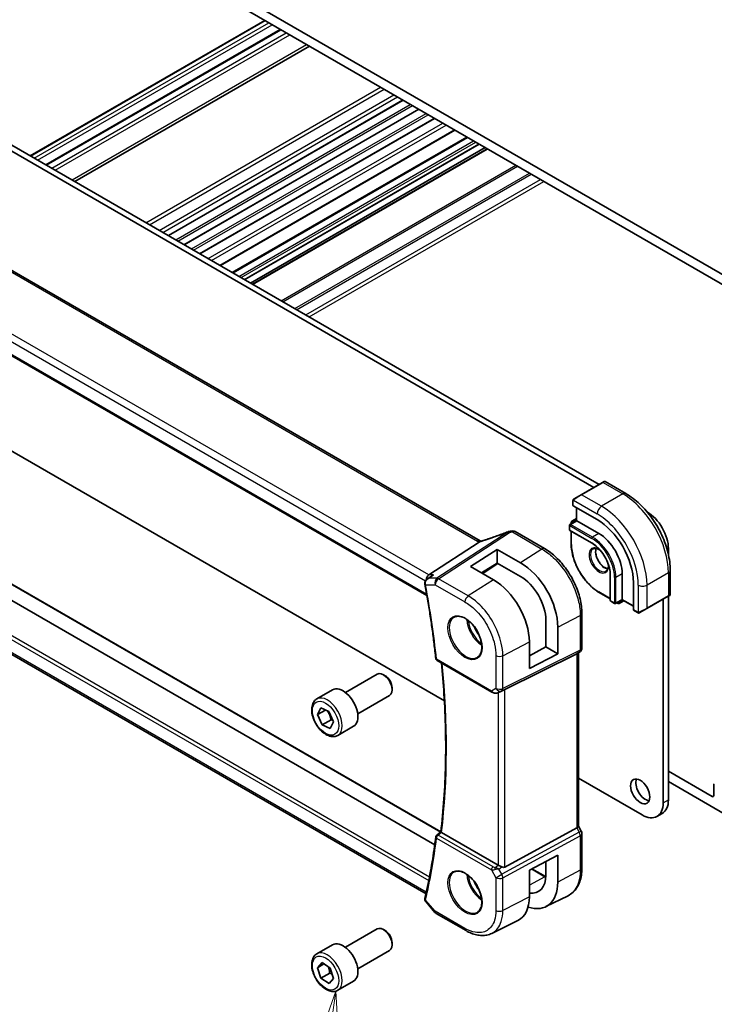
# Model space of a CAD drawing. Units: millimetres. Extents: x 0 to 7469, y 0 to 1405.
# Drawn here: x 654 to 794, y 211 to 410 of the extents above; entities that cross this region are included whole.
import ezdxf

# ---------------------------------------------------------------- set-up
doc = ezdxf.new("R2010")
doc.units = ezdxf.units.MM
for name, color, linetype, lineweight in [('Symbol (TK)', 100, 'Continuous', 18), ('Visible (ISO)', 7, 'Continuous', 35), ('Visible Narrow (ISO)', 7, 'Continuous', 25)]:
    doc.layers.add(name, color=color, linetype=linetype, lineweight=lineweight)
doc.styles.add('Note Text (TK2)', font='txt')

# ---------------------------------------------------------------- blocks, each defined once
blk = doc.blocks.new('バルーン6')
at = {"layer": 'Symbol (TK)', "color": 100}
for p, q in [((253.615, 79.296), (252.769, 76.891)), ((253.264, 76.821), (253.615, 79.296)), ((253.759, 76.75), (253.615, 79.296)), ((253.264, 76.821), (252.235, 69.563))]:
    blk.add_line(p, q, dxfattribs=at)
at = {"layer": 'Symbol (TK)'}
blk.add_circle((251.814, 66.6), 3, dxfattribs=at)
at = {"layer": 'Symbol (TK)', "color": 7, "insert": (251.814, 66.582), "char_height": 2, "attachment_point": 5, "style": 'Note Text (TK2)'}
blk.add_mtext('7', dxfattribs=at)

msp = doc.modelspace()

# ---------------------------------------------------------------- linework, layer by layer
at = {"layer": 'Visible (ISO)'}
for p, q in [((657.8645, 437.8968), (804.2356, 353.3894)), ((798.402, 354.7163), (663.6982, 432.4876)), ((655.6768, 382.4542), (703.0176, 409.7865)), ((658.8141, 380.6429), (706.1549, 407.9751)), ((664.7082, 377.24), (712.049, 404.5722)), ((625.3023, 399.991), (770.5066, 316.1572)), ((624.2416, 399.3786), (769.446, 315.5448)), ((683.585, 366.3414), (730.9258, 393.6736)), ((686.767, 364.5043), (734.1078, 391.8365)), ((689.949, 362.6672), (737.2898, 389.9994)), ((694.066, 360.2902), (741.4068, 387.6224)), ((696.4675, 358.9037), (743.8083, 386.2359)), ((698.9646, 357.462), (746.3054, 384.7942)), ((700.1495, 356.7779), (747.4903, 384.1101)), ((700.5566, 356.5429), (747.8974, 383.8751)), ((746.5167, 304.7359), (611.2245, 382.8469)), ((598.175, 373.15), (735.7393, 293.7272)), ((739.2612, 272.4696), (624.2416, 338.8762)), ((737.325, 243.4179), (604.4835, 320.114)), ((738.5438, 246.0463), (611.3902, 319.4585)), ((771.1723, 316.5415), (766.859, 314.0512)), ((771.1723, 316.5415), (771.4799, 316.7191)), ((771.6799, 316.7191), (775.9046, 314.2799)), ((765.4554, 313.2409), (766.859, 314.0512)), ((735.5553, 233.5488), (599.5069, 312.0965)), ((765.2155, 312.8472), (765.2155, 311.9139)), ((765.274, 311.8298), (770.0824, 309.0537)), ((765.9226, 311.4553), (765.9226, 308.8426)), ((780.185, 310.5694), (780.2294, 310.5438)), ((765.9226, 308.8426), (764.6084, 308.0838)), ((764.8619, 308.523), (764.8619, 308.2302)), ((765.9226, 309.2508), (764.9619, 308.6962)), ((765.9812, 308.8087), (765.9226, 308.8426)), ((765.9812, 308.8087), (770.4359, 306.2368)), ((753.526, 306.6185), (759.4813, 303.1802)), ((764.5084, 307.9106), (764.5084, 307.0124)), ((764.6084, 306.8392), (769.0631, 304.2673)), ((764.8619, 306.6928), (764.8619, 304.0731)), ((746.2982, 304.5162), (736.1426, 297.8837)), ((744.5558, 299.6022), (749.9298, 303.0301)), ((749.9298, 303.0301), (754.6154, 300.3447)), ((749.9298, 303.0301), (749.9298, 300.2616)), ((784.472, 303.1953), (784.472, 301.9741)), ((749.9298, 300.2616), (746.7738, 298.3122)), ((750.063, 300.1852), (747.0159, 298.1714)), ((754.6143, 297.5765), (749.9298, 300.2616)), ((749.2044, 296.8986), (744.5558, 299.6022)), ((775.1382, 298.0922), (775.1382, 292.9483)), ((784.8381, 298.8066), (784.8381, 293.9283)), ((735.7845, 297.047), (736.638, 297.6539)), ((772.7462, 297.8881), (772.7462, 292.7442)), ((777.4009, 296.3776), (777.4009, 290.8254)), ((770.4773, 294.3468), (772.7462, 293.0369)), ((772.8462, 292.571), (773.624, 292.1219)), ((775.1382, 292.8806), (773.824, 292.1219)), ((774.0775, 292.2683), (774.3311, 292.1219)), ((775.4917, 292.6765), (774.5311, 292.1219)), ((775.1382, 292.8806), (775.1382, 292.9483)), ((775.1382, 292.8806), (777.4009, 291.5743)), ((780.1172, 291.0873), (784.4306, 293.5776)), ((783.4113, 292.9891), (783.4113, 251.8785)), ((784.7381, 293.7551), (784.4306, 293.5776)), ((784.472, 293.6015), (784.472, 252.4909)), ((767.0138, 290.1335), (767.0138, 283.1408)), ((777.4445, 290.7326), (778.2528, 290.2659)), ((780.1172, 291.0873), (778.7137, 290.2769)), ((759.7458, 283.34), (759.7458, 288.7303)), ((762.1528, 287.3517), (762.1528, 281.9503)), ((756.4087, 284.3605), (756.4087, 278.9647)), ((756.4087, 281.5434), (759.7458, 283.34)), ((759.7458, 283.34), (762.1528, 281.9503)), ((766.5138, 282.2748), (766.0138, 281.9861)), ((737.7815, 280.6171), (748.8615, 274.2201)), ((751.4646, 274.7678), (765.9759, 281.9658)), ((762.1528, 281.9503), (756.4087, 278.9647)), ((766.3067, 282.1552), (766.3067, 247.1496)), ((719.2856, 274.1622), (725.7054, 277.8686)), ((727.3024, 277.5445), (726.9554, 277.7448)), ((713.5101, 272.8484), (716.6921, 274.6855)), ((728.7232, 275.0837), (728.7232, 274.6829)), ((750.2168, 274.1403), (750.8472, 274.4496)), ((721.7856, 269.832), (728.2054, 273.5385)), ((713.6586, 269.6929), (714.3142, 271.0413)), ((715.2589, 270.6169), (713.6586, 269.6929)), ((714.3142, 271.0413), (715.9372, 270.3121)), ((715.9372, 270.3121), (716.9046, 268.2345)), ((714.626, 267.6153), (713.6586, 269.6929)), ((716.3937, 268.6359), (714.626, 267.6153)), ((716.249, 266.886), (714.626, 267.6153)), ((716.9046, 268.2345), (716.249, 266.886)), ((717.7601, 265.4872), (720.9421, 267.3243)), ((779.1687, 249.429), (766.3067, 256.8549)), ((784.472, 258.2472), (793.2755, 253.1645)), ((795.7503, 249.6944), (784.472, 256.2059)), ((793.629, 253.3686), (793.629, 255.4857)), ((782.1687, 249.1318), (783.2294, 249.7442)), ((751.4646, 238.9299), (765.9759, 246.8191)), ((766.8799, 246.1857), (766.3067, 247.1784)), ((737.7234, 245.372), (738.5395, 246.0108)), ((750.0884, 239.315), (738.6996, 245.8903)), ((767.0138, 245.6857), (767.0138, 238.693)), ((756.4087, 238.3217), (762.1528, 241.3081)), ((762.1528, 241.3081), (762.1528, 235.9068)), ((756.8952, 238.5746), (759.6466, 236.9861)), ((759.7458, 237.2882), (759.7458, 240.0567)), ((756.4087, 232.9259), (756.4087, 238.3217)), ((759.7444, 230.9329), (764.2107, 233.1439)), ((735.4915, 231.941), (737.3713, 229.7705)), ((737.6272, 229.5591), (743.6314, 226.0925)), ((748.8315, 225.5351), (754.1072, 228.1466)), ((719.2856, 222.7229), (725.7054, 226.4293)), ((727.3024, 226.1052), (726.9554, 226.3055)), ((713.5101, 221.4091), (716.6921, 223.2463)), ((728.7232, 223.6444), (728.7232, 223.2437)), ((721.7856, 218.3927), (728.2054, 222.0992)), ((713.6534, 218.6084), (714.5754, 219.6323)), ((714.9708, 219.3691), (713.6534, 218.6084)), ((714.3595, 216.5005), (713.6534, 218.6084)), ((714.5754, 219.6323), (716.2037, 218.5483)), ((716.1273, 217.5211), (714.3595, 216.5005)), ((716.2037, 218.5483), (716.9098, 216.4404)), ((715.9877, 215.4165), (714.3595, 216.5005)), ((716.9098, 216.4404), (715.9877, 215.4165)), ((717.7601, 214.0479), (720.9421, 215.885))]:
    msp.add_line(p, q, dxfattribs=at)
for centre, radius, start, end in [((771.5799, 316.5459), 0.2, 60, 120), ((764.7084, 307.9106), 0.2, 120, 180), ((765.0619, 308.523), 0.2, 120, 180), ((752.4247, 305.6468), 1, 99.44524, 111.541347), ((753.026, 305.7525), 1, 60, 100.496727), ((764.7084, 307.0124), 0.2, 180, 240), ((772.9462, 292.7442), 0.2, 180, 240), ((773.724, 292.2951), 0.2, 240, 300), ((774.4311, 292.2951), 0.2, 240, 300), ((784.6381, 293.9283), 0.2, 300, 0), ((766.0138, 283.1408), 1, 300, 0), ((738.0315, 281.0501), 0.5, 186.153245, 240), ((738.0315, 244.9783), 0.5, 128.046843, 172.980032), ((766.0138, 245.6857), 1, 0, 30), ((738.1272, 230.4251), 1, 220.893395, 240)]:
    msp.add_arc(centre, radius, start, end, dxfattribs=at)
for centre, major_axis, ratio, start_param, end_param in [((765.4155, 311.92), (0.1999, 0.0096), 0.60672809, 3.11252308, 3.89792125), ((780.2294, 305.6448), (3, -5.1962), 0.57735027, 0.78539816, 2.35619449), ((770.0824, 300.6029), (5.175, -8.9634), 0.57735027, 0.78539816, 2.35619449), ((747.8001, 318.1058), (-20.0054, -0.9386), 0.59413391, 1.76769511, 1.79769862), ((770.4359, 300.8071), (3.325, -5.7591), 0.57735027, 0.78539816, 2.35619449), ((754.6168, 291.6723), (-5.3381, 9.1815), 0.57936129, 3.92523412, 5.49621473), ((736.3463, 296.9934), (0.2635, 0.9834), 0.68850026, 0.65532613, 1.83460515), ((749.2031, 288.5498), (5.0863, -8.8714), 0.57533228, 0.78713076, 2.35774269), ((754.6149, 291.6721), (3.6345, -6.2512), 0.57936163, 0.78364104, 2.35456004), ((777.5498, 290.9028), (-0.1083, -0.1683), 0.60672809, 5.52685671, 6.31225488), ((765.3067, 282.7326), (-0.9239, 0.5334), 0.71743894, 2.69653369, 2.74889357), ((726.9554, 275.7036), (-1.25, 2.1651), 0.57735027, 3.14159265, 6.28318531), ((727.3024, 275.9039), (-1.0046, 1.7401), 0.57735027, 3.92699082, 5.49778714), ((718.8171, 271.0049), (-2.125, 3.6806), 0.57735027, 3.14159265, 6.28318531), ((750.7955, 274.3783), (0.9998, 0.5352), 0.03327015, 0.8199497, 1.45876539), ((779.8404, 254.7975), (1.375, -2.3816), 0.57735027, 3.53755322, 5.88722474), ((793.9826, 255.2816), (-0.25, 0.433), 0.57735027, 0, 0.78539816), ((780.2294, 254.9404), (3, -5.1962), 0.57735027, 0, 0.78539816), ((793.2755, 253.5727), (0.25, -0.433), 0.57735027, 5.49778714, 7.06858347), ((779.1687, 254.328), (3, -5.1962), 0.57735027, 5.49778714, 7.06858347), ((765.3067, 246.9105), (0.9964, 0.267), 0.31783725, 5.36046804, 6.19822608), ((750.7955, 239.7946), (-0.9987, -0.083), 0.6252357, 0.73345339, 0.80221822), ((750.7955, 240.1775), (0.6652, -1.2497), 0.59746816, 5.64964428, 6.28845997), ((754.6149, 240.2299), (3.6345, -6.2512), 0.57936251, 5.85319226, 7.06682711), ((754.6168, 240.2275), (-5.3381, 9.1815), 0.57936285, 2.55929064, 3.92523545), ((749.2031, 237.1152), (5.0864, -8.8714), 0.5753306, 6.24809535, 7.0703146), ((726.9554, 224.2643), (-1.25, 2.1651), 0.57735027, 3.14159265, 6.28318531), ((727.3024, 224.4646), (-1.0046, 1.7401), 0.57735027, 3.92699082, 5.49778714), ((718.8171, 219.5657), (-2.125, 3.6806), 0.57735027, 3.14159265, 6.28318531)]:
    msp.add_ellipse(centre, major_axis=major_axis, ratio=ratio, start_param=start_param, end_param=end_param, dxfattribs=at)
msp.add_ellipse((778.7798, 254.1851), major_axis=(-1.375, 2.3816), ratio=0.57735027, dxfattribs=at)
for points, knots in [([(775.9046, 314.2799), (776.8728, 313.7209), (777.8183, 312.9993), (779.6001, 311.302), (780.4361, 310.3262), (781.9326, 308.2069), (782.5927, 307.0635), (783.6799, 304.7079), (784.1069, 303.496), (784.6859, 301.1043), (784.8381, 299.9247), (784.8381, 298.8066)], [4.71238898, 4.71238898, 4.71238898, 4.71238898, 5.02654825, 5.02654825, 5.34070751, 5.34070751, 5.65486678, 5.65486678, 5.96902604, 5.96902604, 6.28318531, 6.28318531, 6.28318531, 6.28318531]), ([(765.2155, 312.8472), (765.2155, 312.8614), (765.2161, 312.8762), (765.2183, 312.9125), (765.2205, 312.9344), (765.2283, 312.9892), (765.2355, 313.0236), (765.2565, 313.0742), (765.2656, 313.0913), (765.2819, 313.1145), (765.2877, 313.1218), (765.3043, 313.1403), (765.316, 313.151), (765.3388, 313.1699), (765.3498, 313.1782), (765.3668, 313.1895), (765.3724, 313.1929), (765.378, 313.1962)], [0, 0, 0, 0, 0.0047436805, 0.0047436805, 0.0122445342, 0.0122445342, 0.0235859034, 0.0235859034, 0.0293422379, 0.0293422379, 0.0321135861, 0.0321135861, 0.0368260412, 0.0368260412, 0.0410504996, 0.0410504996, 0.0430339881, 0.0430339881, 0.0430339881, 0.0430339881]), ([(752.0575, 306.5769), (751.7318, 306.4484), (751.4043, 306.3218), (750.7466, 306.0728), (750.4163, 305.9504), (749.7538, 305.7102), (749.4215, 305.5923), (748.7558, 305.3614), (748.4223, 305.2483), (747.7549, 305.0273), (747.4211, 304.9193), (747.0874, 304.814)], [0.681693487, 0.681693487, 0.681693487, 0.681693487, 0.730013755, 0.730013755, 0.778334022, 0.778334022, 0.826654289, 0.826654289, 0.874974556, 0.874974556, 0.923294824, 0.923294824, 0.923294824, 0.923294824]), ([(746.2982, 304.5162), (746.3307, 304.5374), (746.3582, 304.5583), (746.3807, 304.579), (746.3812, 304.5795), (746.3817, 304.5799)], [-0.5426836161, -0.5426836161, -0.5426836161, -0.5426836161, -0.5211963992, -0.5211963992, -0.5207117404, -0.5207117404, -0.5207117404, -0.5207117404]), ([(746.6155, 304.6866), (746.612, 304.6881), (746.6085, 304.6897), (746.594, 304.6962), (746.5832, 304.7012), (746.5626, 304.7112), (746.5528, 304.7162), (746.534, 304.7261), (746.5251, 304.7311), (746.5167, 304.7359)], [-0.133830022, -0.133830022, -0.133830022, -0.133830022, -0.121441779, -0.121441779, -0.080961186, -0.080961186, -0.040480593, -0.040480593, 0, 0, 0, 0]), ([(747.0874, 304.814), (747.0499, 304.8021), (747.0124, 304.7907), (746.9379, 304.7687), (746.9009, 304.7582), (746.8275, 304.7382), (746.7911, 304.7287), (746.7193, 304.7106), (746.6839, 304.7021), (746.6142, 304.6862), (746.5799, 304.6788), (746.5463, 304.6719)], [0.923294824, 0.923294824, 0.923294824, 0.923294824, 0.988805615, 0.988805615, 1.054316407, 1.054316407, 1.119827198, 1.119827198, 1.18533799, 1.18533799, 1.250848781, 1.250848781, 1.250848781, 1.250848781]), ([(770.4773, 294.3468), (769.8841, 294.6894), (769.2945, 295.138), (768.1756, 296.2038), (767.6464, 296.8209), (766.6977, 298.1645), (766.2783, 298.891), (765.589, 300.3844), (765.3192, 301.1512), (764.9557, 302.6531), (764.8619, 303.388), (764.8619, 304.0731)], [1.57079633, 1.57079633, 1.57079633, 1.57079633, 1.88495559, 1.88495559, 2.19911486, 2.19911486, 2.51327412, 2.51327412, 2.82743339, 2.82743339, 3.14159265, 3.14159265, 3.14159265, 3.14159265]), ([(769.0631, 304.2673), (769.4427, 304.0481), (769.8258, 303.7575), (770.5583, 303.0605), (770.9075, 302.6539), (771.5347, 301.7665), (771.8125, 301.2858), (772.2684, 300.2992), (772.4464, 299.7935), (772.6852, 298.8091), (772.7459, 298.3307), (772.7462, 297.8902), (772.7462, 297.8891), (772.7462, 297.8881)], [4.71238898, 4.71238898, 4.71238898, 4.71238898, 5.02580101, 5.02580101, 5.33996027, 5.33996027, 5.65411954, 5.65411954, 5.9682788, 5.9682788, 6.28243807, 6.28243807, 6.28318531, 6.28318531, 6.28318531, 6.28318531]), ([(767.0138, 290.1335), (767.0138, 290.604), (766.9818, 291.0877), (766.8567, 292.0721), (766.7636, 292.5727), (766.5195, 293.581), (766.3686, 294.0886), (766.0128, 295.1002), (765.808, 295.6042), (765.3494, 296.5979), (765.0956, 297.0876), (764.5446, 298.0419), (764.2474, 298.5066), (763.6162, 299.4006), (763.2821, 299.83), (762.5839, 300.6439), (762.2198, 301.0284), (761.4686, 301.7439), (761.0816, 302.0749), (760.2917, 302.6754), (759.8888, 302.945), (759.4813, 303.1802)], [-0.78539798, -0.78539798, -0.78539798, -0.78539798, -0.62831839, -0.62831839, -0.47123879, -0.47123879, -0.31415919, -0.31415919, -0.1570796, -0.1570796, 0, 0, 0.1570796, 0.1570796, 0.31415919, 0.31415919, 0.47123879, 0.47123879, 0.62831839, 0.62831839, 0.78539798, 0.78539798, 0.78539798, 0.78539798]), ([(769.2773, 303.1404), (769.4168, 303.2209), (769.5844, 303.2572), (769.9475, 303.2273), (770.1337, 303.1745), (770.464, 303.0153), (770.6039, 302.9298), (770.7428, 302.8262)], [3.926990817, 3.926990817, 3.926990817, 3.926990817, 4.307403816, 4.307403816, 4.630064097, 4.630064097, 4.856801583, 4.856801583, 4.856801583, 4.856801583]), ([(769.887, 303.2275), (769.8385, 303.0961), (769.8062, 302.9427), (769.7783, 302.5682), (769.7915, 302.3398), (769.877, 301.859), (769.9494, 301.6066), (770.1478, 301.1038), (770.2742, 300.8534), (770.5679, 300.3821), (770.7353, 300.1612), (771.0923, 299.7729), (771.2818, 299.6053), (771.6604, 299.34), (771.8495, 299.2419), (772.1067, 299.154), (772.1837, 299.1342), (772.2576, 299.1215)], [2.80360588, 2.80360588, 2.80360588, 2.80360588, 3.05926777, 3.05926777, 3.36644908, 3.36644908, 3.67479573, 3.67479573, 3.98522987, 3.98522987, 4.29621767, 4.29621767, 4.60600074, 4.60600074, 4.91345589, 4.91345589, 5.05037575, 5.05037575, 5.05037575, 5.05037575]), ([(772.338, 300.0632), (772.3414, 300.0344), (772.3443, 300.0057), (772.367, 299.7479), (772.3574, 299.5352), (772.2846, 299.1651), (772.2214, 299.0086), (772.0659, 298.7775), (771.9782, 298.6953), (771.8773, 298.637)], [6.138772705, 6.138772705, 6.138772705, 6.138772705, 6.17679707, 6.17679707, 6.484252218, 6.484252218, 6.793413399, 6.793413399, 7.068583471, 7.068583471, 7.068583471, 7.068583471]), ([(735.7845, 297.047), (735.7368, 297.0131), (735.6902, 296.9753), (735.6011, 296.8911), (735.5587, 296.8448), (735.4795, 296.7414), (735.4425, 296.6838), (735.3791, 296.5565), (735.3526, 296.4869), (735.3168, 296.3335), (735.308, 296.25), (735.3123, 296.1645)], [-0.0559878096, -0.0559878096, -0.0559878096, -0.0559878096, -0.0447902476, -0.0447902476, -0.0335926857, -0.0335926857, -0.0223951238, -0.0223951238, -0.0111975619, -0.0111975619, 0, 0, 0, 0]), ([(735.3123, 296.1645), (735.3129, 296.1545), (735.3135, 296.1445), (735.315, 296.1244), (735.3159, 296.1144), (735.318, 296.0944), (735.3192, 296.0843), (735.3218, 296.0643), (735.3232, 296.0543), (735.3263, 296.0343), (735.328, 296.0244), (735.3299, 296.0144)], [0, 0, 0, 0, 0.00184409696, 0.00184409696, 0.00368819391, 0.00368819391, 0.00553229087, 0.00553229087, 0.00737638783, 0.00737638783, 0.00922048479, 0.00922048479, 0.00922048479, 0.00922048479]), ([(737.082, 297.8837), (737.0801, 297.883), (737.0782, 297.8823), (736.9591, 297.8394), (736.846, 297.7856), (736.7056, 297.7001), (736.6713, 297.6776), (736.638, 297.6539)], [-0.1624374976, -0.1624374976, -0.1624374976, -0.1624374976, -0.1618333788, -0.1618333788, -0.1245098504, -0.1245098504, -0.1121315098, -0.1121315098, -0.1121315098, -0.1121315098]), ([(735.3299, 296.0144), (735.5173, 294.9992), (735.6967, 293.9864), (736.0394, 291.9662), (736.2027, 290.9588), (736.513, 288.9496), (736.66, 287.948), (736.9378, 285.9508), (737.0686, 284.9553), (737.3138, 282.9708), (737.4282, 281.9819), (737.5344, 280.9965)], [2.907323172, 2.907323172, 2.907323172, 2.907323172, 2.927781366, 2.927781366, 2.94823956, 2.94823956, 2.968697754, 2.968697754, 2.989155948, 2.989155948, 3.009614142, 3.009614142, 3.009614142, 3.009614142]), ([(778.6359, 290.232), (778.6307, 290.229), (778.6255, 290.2262), (778.6075, 290.2171), (778.5945, 290.2116), (778.5664, 290.2011), (778.5511, 290.1963), (778.528, 290.1914), (778.5199, 290.1901), (778.5007, 290.1881), (778.4894, 290.1878), (778.4669, 290.1885), (778.4557, 290.1896), (778.3983, 290.1983), (778.3571, 290.215), (778.3045, 290.2389), (778.2915, 290.2453), (778.2722, 290.2552), (778.2655, 290.2587), (778.257, 290.2635), (778.2549, 290.2647), (778.2528, 290.2659)], [0, 0, 0, 0, 0.0017983316, 0.0017983316, 0.0061286047, 0.0061286047, 0.0108604018, 0.0108604018, 0.0132824764, 0.0132824764, 0.0166626114, 0.0166626114, 0.0201401194, 0.0201401194, 0.0348978877, 0.0348978877, 0.0397879905, 0.0397879905, 0.042188396, 0.042188396, 0.0429887278, 0.0429887278, 0.0429887278, 0.0429887278]), ([(778.6397, 290.2342), (778.6387, 290.2336), (778.6443, 290.2369), (778.6577, 290.2446), (778.6732, 290.2535), (778.6949, 290.2661), (778.7137, 290.2769)], [0.434049808, 0.434049808, 0.434049808, 0.434049808, 0.696257333, 0.696257333, 0.696257333, 1, 1, 1, 1]), ([(741.2819, 289.3714), (741.5377, 289.5048), (741.8385, 289.5632), (742.4864, 289.5146), (742.827, 289.4192), (743.5181, 289.0905), (743.8676, 288.8615), (744.5464, 288.2901), (744.8756, 287.9476), (745.4794, 287.1824), (745.7537, 286.7595), (746.2179, 285.8773), (746.4077, 285.4181), (746.6832, 284.5123), (746.7691, 284.0659), (746.8304, 283.2336), (746.8062, 282.8478), (746.6559, 282.1737), (746.5296, 281.8867), (746.2461, 281.5031), (746.1094, 281.3748), (745.9554, 281.2768)], [0.81009339, 0.81009339, 0.81009339, 0.81009339, 1.1604288, 1.1604288, 1.48301565, 1.48301565, 1.79597969, 1.79597969, 2.10938718, 2.10938718, 2.42395924, 2.42395924, 2.73882182, 2.73882182, 3.05296789, 3.05296789, 3.36585296, 3.36585296, 3.6805733, 3.6805733, 3.90229559, 3.90229559, 3.90229559, 3.90229559]), ([(738.5394, 246.0098), (738.8033, 248.1938), (739.0148, 250.4164), (739.3323, 254.9325), (739.4383, 257.2261), (739.5447, 261.8782), (739.545, 264.2367), (739.4397, 269.0122), (739.3342, 271.4291), (739.0423, 275.933), (738.8712, 278.0125), (738.6627, 280.1084)], [3.011915882, 3.011915882, 3.011915882, 3.011915882, 3.063730947, 3.063730947, 3.115546011, 3.115546011, 3.167361075, 3.167361075, 3.21917614, 3.21917614, 3.26288864, 3.26288864, 3.26288864, 3.26288864]), ([(748.8615, 274.2201), (748.8978, 274.1991), (748.935, 274.1796), (749.0109, 274.1434), (749.0496, 274.1267), (749.1282, 274.0962), (749.168, 274.0823), (749.2487, 274.0575), (749.2894, 274.0465), (749.3715, 274.0276), (749.4129, 274.0197), (749.4544, 274.0134)], [4.835491008, 4.835491008, 4.835491008, 4.835491008, 4.982354872, 4.982354872, 5.129218736, 5.129218736, 5.2760826, 5.2760826, 5.422946464, 5.422946464, 5.569810327, 5.569810327, 5.569810327, 5.569810327]), ([(717.7601, 265.4872), (717.5304, 265.3546), (717.2706, 265.276), (716.7106, 265.2267), (716.4093, 265.2647), (715.7711, 265.456), (715.434, 265.6248), (714.7731, 266.0767), (714.4502, 266.3643), (713.8587, 267.0206), (713.59, 267.3888), (713.1297, 268.1696), (712.9378, 268.5819), (712.648, 269.4154), (712.5506, 269.8365), (712.465, 270.6527), (712.4775, 271.0477), (712.6271, 271.7635), (712.7613, 272.0877), (713.1114, 272.557), (713.2972, 272.7255), (713.5101, 272.8484)], [4.56104586, 4.56104586, 4.56104586, 4.56104586, 4.82365444, 4.82365444, 5.11048912, 5.11048912, 5.43831931, 5.43831931, 5.77851703, 5.77851703, 6.11605785, 6.11605785, 6.45186295, 6.45186295, 6.78910865, 6.78910865, 7.12925757, 7.12925757, 7.45922982, 7.45922982, 7.70263852, 7.70263852, 7.70263852, 7.70263852]), ([(749.4544, 274.0134), (749.5071, 274.0053), (749.56, 274.0011), (749.6653, 273.9996), (749.7178, 274.0023), (749.8217, 274.0141), (749.8731, 274.0231), (749.9745, 274.047), (750.0244, 274.0619), (750.1223, 274.0971), (750.1702, 274.1174), (750.2168, 274.1403)], [0.786679196, 0.786679196, 0.786679196, 0.786679196, 0.935693481, 0.935693481, 1.084707766, 1.084707766, 1.23372205, 1.23372205, 1.382736335, 1.382736335, 1.53175062, 1.53175062, 1.53175062, 1.53175062]), ([(737.5353, 245.0394), (737.4292, 244.1777), (737.3149, 243.3221), (737.0701, 241.6233), (736.9395, 240.7801), (736.6622, 239.1065), (736.5154, 238.2761), (736.2057, 236.6284), (736.0428, 235.8112), (735.7008, 234.1901), (735.5218, 233.3862), (735.3348, 232.5893)], [3.273571165, 3.273571165, 3.273571165, 3.273571165, 3.294029359, 3.294029359, 3.314487553, 3.314487553, 3.334945747, 3.334945747, 3.355403941, 3.355403941, 3.375862135, 3.375862135, 3.375862135, 3.375862135]), ([(738.6825, 245.9007), (738.6487, 245.9224), (738.621, 245.941), (738.573, 245.9752), (738.5561, 245.9888), (738.5416, 246.0035), (738.5391, 246.0075), (738.5394, 246.0098)], [-0.0863834538, -0.0863834538, -0.0863834538, -0.0863834538, -0.0711469849, -0.0711469849, -0.0525499132, -0.0525499132, -0.0408325709, -0.0408325709, -0.0408325709, -0.0408325709]), ([(750.8896, 238.935), (750.7895, 238.9772), (750.6789, 239.0274), (750.4495, 239.1353), (750.3308, 239.1931), (750.1977, 239.2588), (750.1676, 239.2737), (750.1387, 239.288)], [0.4186015433, 0.4186015433, 0.4186015433, 0.4186015433, 0.4530214688, 0.4530214688, 0.4905261815, 0.4905261815, 0.5017410096, 0.5017410096, 0.5017410096, 0.5017410096]), ([(764.2107, 233.1439), (764.578, 233.3257), (764.9185, 233.56), (765.5255, 234.1166), (765.7921, 234.4387), (766.2448, 235.1494), (766.4312, 235.538), (766.7263, 236.3656), (766.835, 236.8048), (766.9788, 237.7221), (767.0138, 238.2004), (767.0138, 238.693)], [-0.03693768, -0.03693768, -0.03693768, -0.03693768, 0.127529452, 0.127529452, 0.291996585, 0.291996585, 0.456463718, 0.456463718, 0.62093085, 0.62093085, 0.785397983, 0.785397983, 0.785397983, 0.785397983]), ([(741.2819, 237.9321), (741.5377, 238.0655), (741.8385, 238.1239), (742.4864, 238.0753), (742.827, 237.98), (743.5181, 237.6512), (743.8676, 237.4222), (744.5464, 236.8508), (744.8756, 236.5083), (745.4794, 235.7431), (745.7537, 235.3202), (746.2179, 234.438), (746.4077, 233.9788), (746.6832, 233.073), (746.7691, 232.6266), (746.8304, 231.7943), (746.8062, 231.4085), (746.6559, 230.7344), (746.5296, 230.4474), (746.2461, 230.0638), (746.1094, 229.9355), (745.9554, 229.8375)], [0.81009339, 0.81009339, 0.81009339, 0.81009339, 1.1604288, 1.1604288, 1.48301565, 1.48301565, 1.79597969, 1.79597969, 2.10938718, 2.10938718, 2.42395924, 2.42395924, 2.73882182, 2.73882182, 3.05296789, 3.05296789, 3.36585296, 3.36585296, 3.6805733, 3.6805733, 3.90229559, 3.90229559, 3.90229559, 3.90229559]), ([(735.3348, 232.5893), (735.3328, 232.5809), (735.3309, 232.5724), (735.3273, 232.5552), (735.3257, 232.5464), (735.3225, 232.5288), (735.321, 232.5199), (735.3184, 232.5017), (735.3172, 232.4925), (735.315, 232.4738), (735.3141, 232.4643), (735.3133, 232.4546)], [0, 0, 0, 0, 0.00184409696, 0.00184409696, 0.00368819391, 0.00368819391, 0.00553229087, 0.00553229087, 0.00737638783, 0.00737638783, 0.00922048479, 0.00922048479, 0.00922048479, 0.00922048479]), ([(735.3133, 232.4546), (735.3097, 232.41), (735.3109, 232.3656), (735.3213, 232.2808), (735.3305, 232.2404), (735.3542, 232.1656), (735.3687, 232.1312), (735.4003, 232.0683), (735.4175, 232.0398), (735.4536, 231.9871), (735.4724, 231.9631), (735.4915, 231.941)], [-0.080883173, -0.080883173, -0.080883173, -0.080883173, -0.0759094371, -0.0759094371, -0.0709357012, -0.0709357012, -0.0659619653, -0.0659619653, -0.0609882294, -0.0609882294, -0.0560144935, -0.0560144935, -0.0560144935, -0.0560144935]), ([(748.8315, 225.5351), (748.5256, 225.3837), (748.1997, 225.272), (747.5259, 225.1302), (747.1781, 225.0998), (746.4739, 225.1145), (746.1174, 225.1594), (745.4035, 225.3172), (745.0459, 225.4299), (744.3347, 225.7167), (743.981, 225.8907), (743.6314, 226.0925)], [0.036956162, 0.036956162, 0.036956162, 0.036956162, 0.186644536, 0.186644536, 0.33633291, 0.33633291, 0.486021284, 0.486021284, 0.635709658, 0.635709658, 0.785398032, 0.785398032, 0.785398032, 0.785398032]), ([(717.7601, 214.0479), (717.5304, 213.9153), (717.2706, 213.8368), (716.7106, 213.7874), (716.4093, 213.8254), (715.7711, 214.0167), (715.434, 214.1855), (714.7731, 214.6374), (714.4502, 214.925), (713.8587, 215.5814), (713.59, 215.9495), (713.1297, 216.7303), (712.9378, 217.1426), (712.648, 217.9761), (712.5506, 218.3972), (712.465, 219.2134), (712.4775, 219.6084), (712.6271, 220.3242), (712.7613, 220.6484), (713.1114, 221.1177), (713.2972, 221.2862), (713.5101, 221.4091)], [4.37417151, 4.37417151, 4.37417151, 4.37417151, 4.63678009, 4.63678009, 4.92361477, 4.92361477, 5.25144496, 5.25144496, 5.59164268, 5.59164268, 5.92918349, 5.92918349, 6.2649886, 6.2649886, 6.6022343, 6.6022343, 6.94238322, 6.94238322, 7.27235547, 7.27235547, 7.51576417, 7.51576417, 7.51576417, 7.51576417])]:
    msp.add_open_spline(points, degree=3, knots=knots, dxfattribs=at)
for points in [[(765.4554, 313.2409), (765.4205, 313.2207), (765.3874, 313.2016), (765.3841, 313.1997)], [(746.5463, 304.6719), (746.4904, 304.6604), (746.4347, 304.6293), (746.3817, 304.5799)], [(750.8472, 274.4496), (750.8615, 274.4566), (750.8757, 274.4638), (750.8896, 274.4712)], [(738.6825, 245.9007), (738.6882, 245.8971), (738.6939, 245.8936), (738.6996, 245.8903)], [(759.7363, 236.9352), (759.7064, 236.9518), (759.6765, 236.9688), (759.6466, 236.9861)]]:
    msp.add_open_spline(points, degree=3, dxfattribs=at)
for points, weights in [([(715.6224, 270.4536), (716.1739, 269.6771), (716.3937, 268.6359)], [1.03478122805, 1.13473255558, 1]), ([(716.3937, 268.6359), (716.5905, 268.5929), (716.7596, 268.546)], [1, 1.02582702034, 1.0430304769]), ([(715.8531, 218.7817), (716.0564, 218.2397), (716.1273, 217.5211)], [1.07588169235, 1.08800835598, 1]), ([(716.1273, 217.5211), (716.3985, 217.4163), (716.6192, 217.3078)], [1, 1.03584880944, 1.05508310478])]:
    msp.add_rational_spline(points, weights, degree=2, dxfattribs=at)
at = {"layer": 'Visible Narrow (ISO)'}
for p, q in [((655.7647, 382.4035), (703.1055, 409.7357)), ((656.4857, 381.9872), (703.8265, 409.3195)), ((657.1928, 381.579), (704.5336, 408.9112)), ((658.9605, 380.5584), (706.3013, 407.8906)), ((660.0212, 379.946), (707.362, 407.2782)), ((660.7283, 379.5377), (708.0691, 406.87)), ((664.1224, 377.5782), (711.4632, 404.9104)), ((679.0424, 368.9641), (726.3832, 396.2963)), ((679.7495, 368.5559), (727.0903, 395.8881)), ((681.7294, 367.4128), (729.0702, 394.745)), ((682.4365, 367.0045), (729.7773, 394.3367)), ((683.4971, 366.3922), (730.8379, 393.7244)), ((685.0528, 365.494), (732.3936, 392.8262)), ((685.477, 365.2491), (732.8178, 392.5813)), ((686.6791, 364.555), (734.0199, 391.8873)), ((688.2348, 363.6569), (735.5756, 390.9891)), ((688.659, 363.4119), (735.9998, 390.7442)), ((689.8611, 362.7179), (737.2019, 390.0501)), ((691.5808, 361.725), (738.9216, 389.0573)), ((692.2882, 361.3166), (739.629, 388.6489)), ((693.9199, 360.3746), (741.2607, 387.7068)), ((696.614, 358.8191), (743.9548, 386.1514)), ((697.8161, 358.1251), (745.1569, 385.4573)), ((698.2403, 357.8802), (745.5811, 385.2124)), ((698.8767, 357.5128), (746.2175, 384.845)), ((700.6445, 356.4921), (747.9853, 383.8244)), ((610.6875, 382.7749), (745.9797, 304.6639)), ((706.3317, 353.2086), (753.6725, 380.5409)), ((706.6852, 353.0045), (754.026, 380.3367)), ((709.0994, 351.6107), (756.4402, 378.9429)), ((709.453, 351.4065), (756.7938, 378.7388)), ((711.2864, 350.348), (758.6272, 377.6802)), ((736.1426, 297.8837), (600.0185, 376.475)), ((711.9935, 349.9397), (759.3343, 377.272)), ((599.1817, 375.3689), (735.4512, 296.6937)), ((735.7066, 293.9151), (598.1157, 373.3533)), ((611.2952, 319.4514), (738.5219, 245.997)), ((736.2542, 236.894), (598.3921, 316.4888)), ((766.959, 314.0413), (771.2723, 316.5316)), ((771.2723, 316.5316), (775.2796, 314.218)), ((598.1157, 315.869), (736.1167, 236.194)), ((770.9663, 311.7277), (766.959, 314.0413)), ((775.2796, 314.218), (770.9663, 311.7277)), ((735.6223, 233.8484), (599.1817, 312.6224)), ((765.274, 311.8298), (765.274, 312.7656)), ((765.3415, 312.9339), (770.0824, 310.1968)), ((765.9812, 308.8087), (765.9812, 311.4215)), ((780.2138, 310.5348), (780.2294, 310.5438)), ((764.7084, 308.0739), (765.9812, 308.8087)), ((769.1631, 305.5019), (764.7084, 308.0739)), ((764.9205, 308.4413), (765.074, 308.3527)), ((764.9205, 308.264), (764.9205, 308.4413)), ((765.0619, 308.6863), (765.9226, 309.1832)), ((765.3569, 308.516), (765.0619, 308.6863)), ((752.0719, 306.537), (737.7744, 297.1995)), ((738.0902, 297.1033), (752.3877, 306.4408)), ((752.989, 306.5465), (758.9443, 303.1082)), ((764.5669, 306.9308), (764.5669, 307.8289)), ((764.5669, 307.8289), (769.0217, 305.257)), ((769.0217, 304.3588), (764.5669, 306.9308)), ((764.9205, 303.9914), (764.9205, 306.659)), ((770.4359, 306.2368), (769.1631, 305.5019)), ((758.9443, 303.1082), (754.6154, 300.3447)), ((784.2008, 303.0387), (784.472, 303.1953)), ((750.0109, 300.2151), (746.9642, 298.2015)), ((775.1382, 298.0922), (773.8654, 297.3574)), ((784.472, 298.2963), (780.1586, 295.806)), ((784.472, 298.2963), (784.472, 293.6691)), ((737.7744, 297.1995), (736.1198, 297.1995)), ((737.082, 297.8837), (736.1426, 297.8837)), ((744.0944, 293.6368), (738.0902, 297.1033)), ((749.2044, 296.8986), (744.0944, 293.6368)), ((772.8047, 292.6625), (772.8047, 297.8064)), ((773.5825, 297.3574), (773.5825, 292.2134)), ((773.8654, 292.2134), (773.8654, 297.3574)), ((735.468, 295.901), (737.4201, 295.901)), ((737.4201, 295.901), (743.4243, 292.4345)), ((772.7462, 293.1046), (770.4359, 294.4384)), ((778.3909, 295.806), (778.3909, 290.3318)), ((780.1586, 291.1788), (780.1586, 295.806)), ((773.5825, 292.2134), (772.8047, 292.6625)), ((775.1382, 292.9483), (773.8654, 292.2134)), ((774.2897, 292.2134), (774.1361, 292.3021)), ((774.2897, 292.3907), (774.2897, 292.2134)), ((775.4332, 292.7103), (774.5725, 292.2134)), ((774.5725, 292.2134), (774.5725, 292.554)), ((777.4009, 291.6419), (775.1382, 292.9483)), ((784.472, 293.6691), (780.1586, 291.1788)), ((778.2114, 290.3575), (777.4009, 290.8254)), ((762.1528, 287.3517), (766.683, 289.7044)), ((766.683, 289.7044), (766.683, 282.7118)), ((751.0555, 281.5798), (756.4087, 284.3605)), ((750.8487, 274.5029), (766.4761, 282.2546)), ((766.683, 282.7118), (751.0555, 274.9601)), ((766.4761, 282.2546), (765.9759, 281.9658)), ((748.7579, 274.449), (737.678, 280.846)), ((749.6793, 281.6006), (749.6793, 274.9809)), ((751.0555, 274.9601), (751.0555, 281.5798)), ((765.9759, 281.9658), (765.9759, 246.8191)), ((749.6793, 274.9809), (748.7579, 274.449)), ((750.2513, 274.1581), (750.8487, 274.5029)), ((750.8896, 274.4712), (750.2513, 274.1581)), ((751.4646, 238.9299), (751.4646, 274.7678)), ((750.0884, 274.085), (750.0884, 239.315)), ((783.4113, 251.8785), (784.472, 252.4909)), ((793.2755, 253.1645), (793.629, 253.3686)), ((765.9759, 246.8191), (766.4761, 245.9526)), ((737.678, 244.7741), (748.7579, 238.3771)), ((749.0807, 238.9702), (738.0007, 245.3672)), ((766.4761, 245.9526), (750.8487, 237.4565)), ((751.0555, 236.7605), (766.683, 245.2567)), ((766.4761, 245.9526), (766.8799, 246.1857)), ((766.683, 245.2567), (766.683, 238.264)), ((749.4989, 238.8431), (750.1387, 239.288)), ((750.2513, 238.4912), (750.8896, 238.935)), ((750.8487, 237.4565), (750.2513, 238.4912)), ((756.8386, 238.5452), (759.5515, 236.9789)), ((748.7579, 238.3771), (749.6793, 236.7813)), ((749.6793, 236.7813), (750.8487, 237.4565)), ((749.6793, 236.7813), (749.6793, 230.1616)), ((751.0555, 230.1408), (751.0555, 236.7605)), ((759.5515, 236.9789), (756.4087, 235.2904)), ((766.683, 238.264), (762.1528, 235.9068)), ((756.4087, 232.9259), (751.0555, 230.1408)), ((737.4201, 230.0169), (735.468, 232.271)), ((743.4243, 226.5503), (737.4201, 230.0169))]:
    msp.add_line(p, q, dxfattribs=at)
for centre, major_axis, ratio, start_param, end_param in [((771.2723, 316.3683), (-0.1, 0.1732), 0.57735027, 5.49778714, 6.28318531), ((770.5299, 315.9397), (1.1529, 0.7768), 0.0746875, 0.03645699, 0.82185516), ((766.2165, 313.4494), (1.1529, 0.7768), 0.0746875, 0.82185516, 2.28831136), ((766.959, 313.878), (-0.1, 0.1732), 0.57735027, 5.49778714, 6.28318531), ((775.2796, 313.1974), (0.625, 1.0825), 0.57735027, 0, 0.78539816), ((775.2796, 303.6036), (6.5, -11.2583), 0.57735027, 0.78539816, 2.35619449), ((765.4155, 312.8472), (-0.2, 0), 0.57735027, 0, 0.78539816), ((765.5554, 313.0677), (-0.1, 0.1732), 0.77163204, 0, 1.49708378), ((770.9663, 310.7071), (-0.625, -1.0825), 0.57735027, 3.92699082, 5.49778714), ((770.0824, 300.6029), (5.875, -10.1758), 0.57735027, 0.78539816, 2.35619449), ((770.9663, 301.1133), (-6.5, 11.2583), 0.57735027, 3.92699082, 5.49778714), ((764.7084, 307.9106), (0.1, 0.1732), 0.57735027, 0.78539816, 2.35619449), ((764.7084, 307.9106), (-0.1, 0.1732), 0.57735027, 5.49778714, 6.28318531), ((765.0619, 308.523), (-0.2, 0), 0.57735027, 0, 0.78539816), ((765.0619, 308.523), (0.1, 0.1732), 0.57735027, 0.78539816, 2.35619449), ((765.0619, 308.523), (-0.1, 0.1732), 0.57735027, 5.49778714, 6.28318531), ((747.4817, 311.6655), (20.8897, 7.4303), 0.2893161, 4.58860107, 4.83020241), ((752.4247, 305.6468), (-0.3672, 0.9302), 0.00445231, 0, 0.2922046), ((752.4247, 305.6468), (-0.5468, 0.8373), 0.55343369, 5.46703367, 5.93003426), ((752.4247, 305.6468), (-0.1641, 0.9864), 0.15276635, 5.6220898, 6.28318531), ((747.7975, 318.7531), (20.9911, 1.006), 0.60672809, 4.90367938, 4.93312557), ((753.026, 305.7525), (-0.1822, 0.9833), 0.17565226, 5.61907576, 6.28318531), ((753.026, 305.7525), (0.5, 0.866), 0.57735027, 0, 0.83775804), ((764.7084, 307.9106), (-0.2, 0), 0.57735027, 0, 0.78539816), ((764.7084, 307.0124), (-0.2, 0), 0.57735027, 0, 0.78539816), ((764.7084, 307.0124), (-0.1, -0.1732), 0.57735027, 5.49778714, 6.28318531), ((746.0167, 303.8699), (0.5, 0.866), 0.57735027, 0, 0.83775804), ((747.3939, 305.566), (1.9992, 0.0958), 0.60672809, 3.89792125, 4.1035486), ((747.0781, 305.4092), (1.9895, 0.7076), 0.2893161, 4.25418244, 4.58860107), ((747.3884, 303.8603), (-0.301, 0.9536), 0.23122033, 0, 0.30059093), ((765.0619, 304.0731), (-0.2, 0), 0.57735027, 0, 0.78539816), ((769.1631, 305.3386), (-0.1, -0.1732), 0.57735027, 3.92699082, 5.49778714), ((769.0217, 299.9906), (3.225, -5.5859), 0.57735027, 0.78539816, 2.35619449), ((769.1631, 304.4405), (-0.1, -0.1732), 0.57735027, 5.49778714, 6.28318531), ((769.0217, 299.9906), (-2.675, 4.6332), 0.57735027, 3.92699082, 5.49778714), ((769.1631, 300.0722), (-3.325, 5.7591), 0.57735027, 3.92699082, 5.49778714), ((758.9813, 302.3142), (0.5, 0.866), 0.57735027, 0, 0.83775804), ((770.4359, 300.8071), (-3.9, 6.755), 0.57735027, 0.78539816, 2.35619449), ((770.4359, 300.8071), (-1.4, 2.4249), 0.57735027, 5.41662871, 10.29133456), ((770.5773, 300.8887), (1.3, -2.2517), 0.57735027, 3.14159265, 6.28318531), ((771.5673, 301.4603), (1.3, -2.2517), 0.57735027, 3.54793731, 5.87684065), ((783.5881, 298.8066), (1.25, 0), 0.57735027, 5.49778714, 6.28318531), ((735.8117, 296.1902), (-0.4993, -0.0256), 0.30880678, 0, 0.70207625), ((738.1272, 296.3093), (0, -1), 0.77459667, 3.61448687, 5.13292332), ((738.1272, 296.3093), (0.5, 0.866), 0.57735027, 0.83775804, 2.35619449), ((738.1272, 296.3093), (-0.5468, 0.8373), 0.55343369, 5.46703367, 5.93003426), ((772.9462, 297.8881), (-0.2, 0), 0.57735027, 0, 0.78539816), ((773.724, 297.439), (-0.2, 0), 0.57735027, 0.78539816, 2.35619449), ((735.8215, 296.1052), (-0.4917, -0.0908), 0.42755772, 0, 0.6927689), ((620.0166, 330.7419), (-83.929, 145.3693), 0.57735027, 4.05896933, 4.1612603), ((770.5773, 294.52), (-0.1, -0.1732), 0.57735027, 5.49778714, 6.28318531), ((779.2748, 296.3163), (-1.25, 0), 0.57735027, 0.78539816, 2.35619449), ((744.1314, 292.8427), (-0.5, -0.866), 0.57735027, 3.97935069, 5.49778714), ((772.9462, 292.7442), (-0.2, 0), 0.57735027, 0, 0.78539816), ((772.9462, 292.7442), (-0.1, -0.1732), 0.57735027, 5.49778714, 6.28318531), ((773.724, 292.2951), (-0.1, -0.1732), 0.57735027, 5.49778714, 6.28318531), ((773.724, 292.2951), (-0.2, 0), 0.57735027, 0.78539816, 2.35619449), ((773.724, 292.2951), (0.1, -0.1732), 0.57735027, 0, 0.78539816), ((774.4311, 292.2951), (-0.1, -0.1732), 0.57735027, 5.49778714, 6.28318531), ((774.4311, 292.2951), (-0.2, 0), 0.57735027, 0.78539816, 2.35619449), ((774.4311, 292.2951), (0.1, -0.1732), 0.57735027, 0, 0.78539816), ((784.3306, 293.7508), (0.1, -0.1732), 0.57735027, 0, 0.78539816), ((783.5881, 293.3221), (-1.2492, -0.61), 0.0746875, 2.3197375, 3.10513566), ((766.0138, 290.1335), (1, 0), 0.57735027, 5.44542727, 6.2831854), ((778.3528, 290.4391), (-0.1, -0.1732), 0.57735027, 5.49778714, 6.28318531), ((779.2748, 290.8318), (-1.2492, -0.61), 0.0746875, 0.85328129, 2.3197375), ((778.6137, 290.4501), (0.1, -0.1732), 0.77163204, 4.78610152, 6.28318531), ((780.0172, 291.2605), (0.1, -0.1732), 0.57735027, 0, 0.78539816), ((743.5609, 285.2908), (2.3374, -4.0485), 0.57735027, 3.11689743, 6.30788053), ((746.9649, 287.2561), (2.2534, -3.903), 0.57735027, 3.97951703, 5.44526094), ((747.1014, 287.3349), (-2.1534, 3.7299), 0.57735027, 0.89900688, 2.24258578), ((747.1014, 287.3349), (1.4472, -2.5066), 0.57735027, 4.31933864, 5.10543932), ((766.0138, 283.1408), (0.4444, -0.8958), 0.55872753, 0.03644158, 0.82070454), ((766.0138, 283.1408), (0.5, -0.866), 0.81649658, 6.23082543, 6.28318531), ((766.0138, 283.1408), (1, 0), 0.57735027, 5.44542727, 6.28318531), ((738.0315, 281.0501), (-0.4971, -0.0536), 0.49635251, 0, 0.72757057), ((738.0315, 281.0501), (-0.25, -0.433), 0.57735027, 5.49778714, 6.28318531), ((750.3864, 282.0089), (-1, 0), 0.57735027, 0.78539816, 2.30383461), ((621.0773, 331.3542), (-83.8634, 145.2557), 0.57735027, 3.79845253, 4.04881268), ((749.1115, 274.6531), (-0.25, -0.433), 0.57735027, 5.49778714, 6.28318531), ((749.4341, 274.8394), (-0.9474, 0.5252), 0.66537905, 1.19049789, 1.9248172), ((750.3864, 275.3891), (-1, 0), 0.57735027, 0.78539816, 2.30383461), ((750.3864, 275.3891), (0.5, -0.866), 0.81649658, 4.71238898, 6.23082543), ((750.3864, 275.3891), (0.4444, -0.8958), 0.55872753, 0.03644158, 0.82070454), ((715.6351, 269.1678), (2.125, -3.6806), 0.57735027, 0, 3.14159265), ((749.789, 275.0443), (-0.9799, -0.4672), 0.92065832, 0.81974057, 1.6038577), ((749.5297, 274.5077), (-0.0753, -0.4943), 0.12648686, 5.83644332, 6.28318531), ((749.789, 275.0443), (-0.1103, -0.9984), 0.9844766, 0.55908849, 0.5981342), ((620.0166, 330.7419), (-83.929, 145.3693), 0.57735027, 3.69272134, 3.79501231), ((738.0315, 244.9783), (-0.4963, 0.0611), 0.64830614, 0, 0.86069333), ((738.0315, 244.9783), (0.25, 0.433), 0.57735027, 0.87266463, 2.35619449), ((738.0315, 244.9783), (-0.3082, 0.3938), 0.56726382, 5.42064681, 6.28318531), ((766.0138, 245.6857), (0.4776, -0.8786), 0.53370151, 0.80021487, 1.58447784), ((766.0138, 245.6857), (1, 0), 0.57735027, 5.44542727, 6.28318531), ((749.1115, 238.5813), (-0.25, -0.433), 0.57735027, 4.01425728, 5.49778714), ((749.4033, 239.2279), (-0.5871, 0.1624), 0.59831884, 1.1617686, 1.89608792), ((749.5297, 238.4542), (-0.0353, -0.4988), 0.1830009, 3.83117708, 4.83543902), ((749.789, 238.2242), (1.0697, 0.1393), 0.2136044, 1.09626823, 1.88038536), ((749.789, 238.2242), (-0.9635, 0.5203), 0.42935911, 4.45384776, 5.23796489), ((766.0138, 238.693), (1, 0), 0.57735027, 5.44542727, 6.28318531), ((743.5609, 233.8515), (2.3374, -4.0485), 0.57735027, 3.11689743, 6.30788053), ((746.9649, 235.8168), (2.2534, -3.903), 0.57735027, 3.97951703, 5.44526094), ((747.1014, 235.8956), (-2.1534, 3.7299), 0.57735027, 0.89900688, 2.24258578), ((749.4341, 238.839), (1.0047, 0.2454), 0.41510061, 3.87768144, 4.61200076), ((750.3864, 237.1896), (1, 0), 0.57735027, 3.92699082, 5.44542727), ((750.3864, 237.1896), (-0.4776, 0.8786), 0.53370151, 3.94180752, 4.72607049), ((759.5466, 236.8129), (0.1, 0.1732), 0.57735027, 0, 0.75049158), ((747.1014, 235.8956), (1.4472, -2.5066), 0.57735027, 4.31933864, 5.10543932), ((735.8215, 232.4751), (-0.4868, 0.1142), 0.69560122, 0, 0.93336961), ((735.8117, 232.4147), (-0.4984, 0.0399), 0.79261676, 0, 0.78134883), ((738.1272, 230.4251), (-0.7559, -0.6547), 0.25819889, 5.64266299, 6.28318531), ((738.1272, 230.4251), (-0.5, -0.866), 0.57735027, 5.49778714, 6.28318531), ((750.3864, 230.5699), (1, 0), 0.57735027, 3.92699082, 5.44542727), ((744.1314, 226.9586), (-0.5, -0.866), 0.57735027, 5.49778714, 6.28318537), ((715.6351, 217.7285), (2.125, -3.6806), 0.57735027, 0, 3.14159265)]:
    msp.add_ellipse(centre, major_axis=major_axis, ratio=ratio, start_param=start_param, end_param=end_param, dxfattribs=at)
for centre, major_axis in [((743.4244, 285.212), (2.4374, -4.2216)), ((715.2816, 268.9637), (-1.875, 3.2476)), ((743.4244, 233.7727), (2.4374, -4.2216)), ((715.2816, 217.5244), (-1.875, 3.2476))]:
    msp.add_ellipse(centre, major_axis=major_axis, ratio=0.57735027, dxfattribs=at)
for points in [[(765.274, 312.7656), (765.274, 312.7955), (765.3276, 312.9168), (765.3415, 312.9339)], [(765.3415, 312.9339), (765.3478, 312.9415), (765.4065, 312.9971), (765.4148, 313.0035)], [(736.1198, 297.1995), (735.9986, 297.1692), (735.8847, 297.1182), (735.7845, 297.047)], [(736.1198, 297.1995), (736.4406, 297.4276), (736.7613, 297.6556), (737.082, 297.8837)], [(778.3909, 290.3318), (778.3691, 290.3282), (778.2373, 290.3425), (778.2114, 290.3575)], [(778.4877, 290.3604), (778.478, 290.3564), (778.4006, 290.3334), (778.3909, 290.3318)], [(738.6821, 245.9004), (738.6822, 245.9005), (738.6823, 245.9006), (738.6825, 245.9007)], [(759.5515, 236.9789), (759.612, 236.944), (759.6725, 236.9103), (759.7329, 236.8778)]]:
    msp.add_open_spline(points, degree=3, dxfattribs=at)
for points, knots in [([(758.9443, 303.1082), (759.7182, 302.6614), (760.492, 302.0797), (762.4142, 300.2834), (763.5066, 298.8966), (765.2992, 295.814), (765.9816, 294.1115), (766.5713, 291.5161), (766.683, 290.578), (766.683, 289.7044)], [-0.78539797, -0.78539797, -0.78539797, -0.78539797, -0.48539864, -0.48539864, -0.00539966, -0.00539966, 0.49210317, 0.49210317, 0.78539795, 0.78539795, 0.78539795, 0.78539795]), ([(735.4355, 296.071), (735.4266, 296.1455), (735.427, 296.2213), (735.4494, 296.4113), (735.4835, 296.5215), (735.5928, 296.7521), (735.6764, 296.8648), (735.8757, 297.0604), (735.9938, 297.1411), (736.1198, 297.1995)], [0, 0, 0, 0, 0.0117669892, 0.0117669892, 0.0305941719, 0.0305941719, 0.0550695094, 0.0550695094, 0.0812936243, 0.0812936243, 0.0812936243, 0.0812936243]), ([(735.468, 295.901), (735.4607, 295.9284), (735.4544, 295.9563), (735.4436, 296.013), (735.4391, 296.0418), (735.4355, 296.071)], [-0.00922048479, -0.00922048479, -0.00922048479, -0.00922048479, -0.00461024239, -0.00461024239, 0, 0, 0, 0]), ([(743.4243, 292.4345), (744.1243, 292.0304), (744.8243, 291.4893), (746.381, 289.9632), (747.2038, 288.8881), (748.5749, 286.4962), (749.1041, 285.1711), (749.5847, 283.0996), (749.6793, 282.3229), (749.6793, 281.6006)], [-0.78539802, -0.78539802, -0.78539802, -0.78539802, -0.44964056, -0.44964056, 0.00539962, 0.00539962, 0.48539865, 0.48539865, 0.78539802, 0.78539802, 0.78539802, 0.78539802]), ([(751.0555, 281.5798), (751.0555, 282.3836), (750.9504, 283.2481), (750.4156, 285.5534), (749.8266, 287.0281), (748.3007, 289.6901), (747.385, 290.8865), (745.6525, 292.5849), (744.8735, 293.187), (744.0944, 293.6368)], [-0.78539802, -0.78539802, -0.78539802, -0.78539802, -0.48539865, -0.48539865, -0.00539962, -0.00539962, 0.44964056, 0.44964056, 0.78539801, 0.78539801, 0.78539801, 0.78539801]), ([(738.0007, 245.3672), (738.0648, 245.4173), (738.1288, 245.4674), (738.1929, 245.5176), (738.356, 245.6452), (738.519, 245.7728), (738.6821, 245.9004)], [0.096412815, 0.096412815, 0.096412815, 0.096412815, 0.126045498, 0.126045498, 0.126045498, 0.201474268, 0.201474268, 0.201474268, 0.201474268]), ([(766.683, 238.264), (766.683, 237.3704), (766.5661, 236.5445), (765.9715, 234.6683), (765.3167, 233.7849), (764.3692, 233.226), (764.2907, 233.1836), (764.2106, 233.144)], [-0.78539797, -0.78539797, -0.78539797, -0.78539797, -0.48539864, -0.48539864, -0.005399656, -0.005399656, 0.036937657, 0.036937657, 0.036937657, 0.036937657]), ([(735.4915, 231.941), (735.4824, 231.9516), (735.4741, 231.9627), (735.4461, 232.007), (735.433, 232.0437), (735.4277, 232.11), (735.4295, 232.137), (735.4355, 232.1648)], [0.0560144935, 0.0560144935, 0.0560144935, 0.0560144935, 0.060469348, 0.060469348, 0.0730317018, 0.0730317018, 0.080883173, 0.080883173, 0.080883173, 0.080883173]), ([(735.4355, 232.1648), (735.4391, 232.1812), (735.4436, 232.1982), (735.4544, 232.2336), (735.4607, 232.252), (735.468, 232.271)], [-0.00922048479, -0.00922048479, -0.00922048479, -0.00922048479, -0.00461024239, -0.00461024239, 0, 0, 0, 0]), ([(749.6793, 230.1616), (749.6793, 229.4393), (749.5847, 228.7718), (749.1041, 227.2552), (748.5749, 226.5413), (747.2038, 225.7325), (746.381, 225.6075), (744.8243, 225.879), (744.1243, 226.1462), (743.4243, 226.5503)], [-0.78539802, -0.78539802, -0.78539802, -0.78539802, -0.48539865, -0.48539865, -0.00539962, -0.00539962, 0.44964056, 0.44964056, 0.78539802, 0.78539802, 0.78539802, 0.78539802]), ([(748.8315, 225.5352), (748.9035, 225.5708), (748.9742, 225.609), (749.8266, 226.1118), (750.4156, 226.9064), (750.9504, 228.5941), (751.0555, 229.337), (751.0555, 230.1408)], [-0.036956153, -0.036956153, -0.036956153, -0.036956153, 0.00539962, 0.00539962, 0.485398654, 0.485398654, 0.785398022, 0.785398022, 0.785398022, 0.785398022])]:
    msp.add_open_spline(points, degree=3, knots=knots, dxfattribs=at)

# ---------------------------------------------------------------- block references
at = {"layer": 'Symbol (TK)', "xscale": 3, "yscale": 3, "zscale": 3}
msp.add_blockref('バルーン6', (-43.5, -24), dxfattribs=at)

doc.saveas('drawing.dxf')
